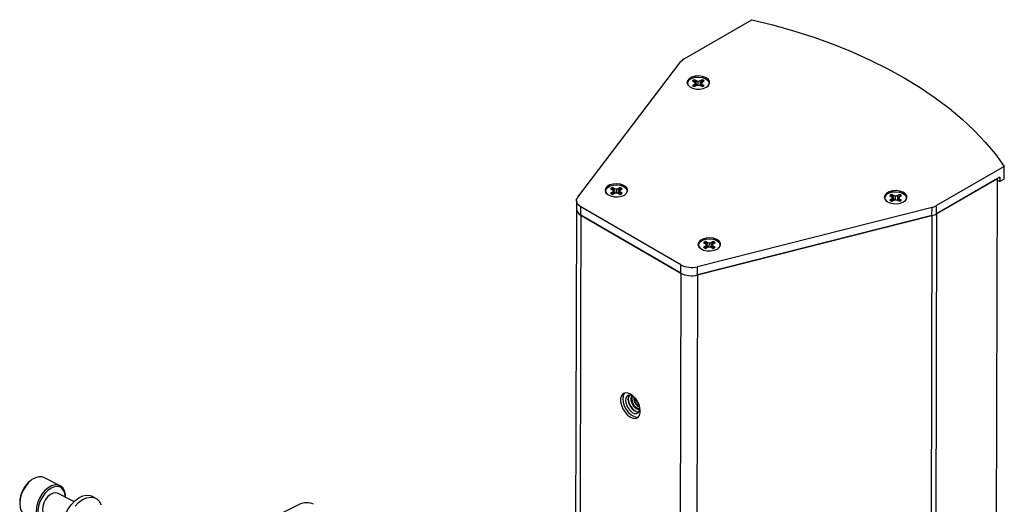
# Model space of a CAD drawing. Units: inches. Extents: x 43 to 290, y -7 to 134.
# Drawn here: x 86 to 98, y 82 to 88 of the extents above; entities that cross this region are included whole.
import ezdxf

# ---------------------------------------------------------------- set-up
doc = ezdxf.new("R2010")
doc.units = ezdxf.units.IN
doc.header["$MEASUREMENT"] = 0

msp = doc.modelspace()

# ---------------------------------------------------------------- linework, layer by layer
at = {"color": 7, "linetype": 'Continuous', "lineweight": 25}
for p, q in [((93.9025, 87.71354), (94.73427, 88.19371)), ((92.59664, 86.01534), (93.86398, 87.681)), ((94.05289, 87.44207), (94.02881, 87.45605)), ((94.0298, 87.44796), (94.02881, 87.45605)), ((94.0298, 87.44796), (94.05051, 87.40262)), ((94.12512, 87.45588), (94.10104, 87.44198)), ((94.10322, 87.40253), (94.12409, 87.44778)), ((94.12409, 87.44778), (94.12512, 87.45588)), ((94.00411, 87.44179), (94.02819, 87.42781)), ((94.02819, 87.39992), (94.00411, 87.38602)), ((94.02819, 87.42781), (94.03816, 87.41385)), ((94.03816, 87.41385), (94.02819, 87.39992)), ((94.03051, 87.37265), (94.02819, 87.39992)), ((94.02881, 87.37167), (94.05289, 87.38557)), ((94.04207, 87.37933), (94.03816, 87.41385)), ((94.05051, 87.40262), (94.05289, 87.44207)), ((94.05051, 87.40262), (94.06461, 87.38836)), ((94.07697, 87.43625), (94.05289, 87.44207)), ((94.05289, 87.38557), (94.07697, 87.3913)), ((94.07685, 87.39127), (94.07697, 87.43625)), ((94.10104, 87.44198), (94.07697, 87.43625)), ((94.07697, 87.3913), (94.10104, 87.38548)), ((94.10322, 87.40253), (94.10104, 87.44198)), ((94.10104, 87.38548), (94.12512, 87.3715)), ((94.11168, 87.3793), (94.11577, 87.4137)), ((94.11577, 87.4137), (94.12574, 87.42763)), ((94.12574, 87.39974), (94.11577, 87.4137)), ((94.12328, 87.37256), (94.12574, 87.39974)), ((94.12574, 87.42763), (94.14982, 87.44153)), ((94.14982, 87.38576), (94.12574, 87.39974)), ((97.83554, 86.39208), (97.00378, 85.91191)), ((97.83512, 86.23718), (97.83554, 86.39208)), ((97.78012, 86.25834), (97.0035, 85.81001)), ((97.0035, 85.81001), (97.74688, 86.23915)), ((97.74688, 86.23915), (97.70923, 72.48183)), ((97.78012, 86.25834), (97.77998, 86.20535)), ((97.83512, 86.23718), (97.77998, 86.20535)), ((92.99724, 86.11847), (93.02132, 86.10448)), ((93.04602, 86.11874), (93.02194, 86.13273)), ((93.02293, 86.12463), (93.02194, 86.13273)), ((93.02293, 86.12463), (93.04364, 86.0793)), ((93.04364, 86.0793), (93.04602, 86.11874)), ((93.0701, 86.11292), (93.04602, 86.11874)), ((93.09417, 86.11865), (93.0701, 86.11292)), ((93.11825, 86.13255), (93.09417, 86.11865)), ((93.09635, 86.0792), (93.09417, 86.11865)), ((93.09635, 86.0792), (93.11722, 86.12446)), ((93.11722, 86.12446), (93.11825, 86.13255)), ((93.11887, 86.1043), (93.14295, 86.1182)), ((97.74725, 86.22436), (97.77998, 86.20535)), ((93.02132, 86.07659), (92.99724, 86.06269)), ((93.02132, 86.10448), (93.03129, 86.09052)), ((93.03129, 86.09052), (93.02132, 86.07659)), ((93.02364, 86.04932), (93.02132, 86.07659)), ((93.02194, 86.04834), (93.04602, 86.06224)), ((93.0352, 86.056), (93.03129, 86.09052)), ((93.04364, 86.0793), (93.05774, 86.06503)), ((93.04602, 86.06224), (93.0701, 86.06797)), ((93.06998, 86.06795), (93.0701, 86.11292)), ((93.0701, 86.06797), (93.09417, 86.06215)), ((93.09417, 86.06215), (93.11825, 86.04817)), ((93.10481, 86.05598), (93.1089, 86.09038)), ((93.1089, 86.09038), (93.11887, 86.1043)), ((93.11887, 86.07641), (93.1089, 86.09038)), ((93.11641, 86.04923), (93.11887, 86.07641)), ((93.14295, 86.06243), (93.11887, 86.07641)), ((96.42758, 86.03392), (96.45166, 86.01994)), ((96.45166, 86.01994), (96.46163, 86.00598)), ((96.46163, 86.00598), (96.45166, 85.99205)), ((96.47636, 86.0342), (96.45228, 86.04818)), ((96.45327, 86.04009), (96.45228, 86.04818)), ((96.45327, 86.04009), (96.47398, 85.99475)), ((96.46555, 85.97146), (96.46163, 86.00598)), ((96.47398, 85.99475), (96.47636, 86.0342)), ((96.50044, 86.02838), (96.47636, 86.0342)), ((96.50032, 85.9834), (96.50044, 86.02838)), ((96.52451, 86.03411), (96.50044, 86.02838)), ((96.54859, 86.04801), (96.52451, 86.03411)), ((96.52669, 85.99466), (96.52451, 86.03411)), ((96.52669, 85.99466), (96.54757, 86.03991)), ((96.53515, 85.97143), (96.53924, 86.00583)), ((96.53924, 86.00583), (96.54922, 86.01976)), ((96.54922, 85.99187), (96.53924, 86.00583)), ((96.54757, 86.03991), (96.54859, 86.04801)), ((96.54922, 86.01976), (96.57329, 86.03366)), ((92.58097, 85.97239), (92.58069, 85.87048)), ((92.63488, 85.79446), (92.63516, 85.89636)), ((93.86191, 85.18371), (92.63516, 85.89636)), ((96.94747, 85.88971), (94.06723, 85.16103)), ((96.45166, 85.99205), (96.42758, 85.97815)), ((96.45398, 85.96478), (96.45166, 85.99205)), ((96.45228, 85.9638), (96.47636, 85.9777)), ((96.47398, 85.99475), (96.48808, 85.98049)), ((96.47636, 85.9777), (96.50044, 85.98343)), ((96.50044, 85.98343), (96.52451, 85.97761)), ((96.52451, 85.97761), (96.54859, 85.96362)), ((96.54676, 85.96469), (96.54922, 85.99187)), ((96.57329, 85.97788), (96.54922, 85.99187)), ((96.94719, 85.7878), (96.94747, 85.88971)), ((97.0035, 85.81001), (97.00378, 85.91191)), ((92.58069, 85.87048), (92.577, 84.51954)), ((92.63488, 85.79446), (93.86163, 85.0818)), ((93.86163, 85.0818), (92.63488, 85.79446)), ((94.06695, 85.05912), (96.94719, 85.7878)), ((96.94719, 85.7878), (94.06695, 85.05912)), ((96.94719, 85.7878), (96.90954, 72.03048)), ((97.0035, 85.81001), (96.96585, 72.05268)), ((94.1393, 85.45501), (94.16338, 85.44102)), ((94.16338, 85.41313), (94.1393, 85.39923)), ((94.16338, 85.44102), (94.17336, 85.42706)), ((94.17336, 85.42706), (94.16338, 85.41313)), ((94.16571, 85.38586), (94.16338, 85.41313)), ((94.18808, 85.45528), (94.16401, 85.46927)), ((94.16499, 85.46117), (94.16401, 85.46927)), ((94.16401, 85.38488), (94.18808, 85.39878)), ((94.16499, 85.46117), (94.1857, 85.41583)), ((94.17727, 85.39254), (94.17336, 85.42706)), ((94.1857, 85.41583), (94.18808, 85.45528)), ((94.1857, 85.41583), (94.1998, 85.40157)), ((94.21216, 85.44946), (94.18808, 85.45528)), ((94.18808, 85.39878), (94.21216, 85.40451)), ((94.21205, 85.40449), (94.21216, 85.44946)), ((94.23624, 85.45519), (94.21216, 85.44946)), ((94.21216, 85.40451), (94.23624, 85.39869)), ((94.26032, 85.46909), (94.23624, 85.45519)), ((94.23841, 85.41574), (94.23624, 85.45519)), ((94.23624, 85.39869), (94.26032, 85.38471)), ((94.23841, 85.41574), (94.25929, 85.461)), ((94.24688, 85.39251), (94.25097, 85.42691)), ((94.25097, 85.42691), (94.26094, 85.44084)), ((94.26094, 85.41295), (94.25097, 85.42691)), ((94.25848, 85.38577), (94.26094, 85.41295)), ((94.25929, 85.461), (94.26032, 85.46909)), ((94.26094, 85.44084), (94.28502, 85.45474)), ((94.28502, 85.39897), (94.26094, 85.41295)), ((93.86163, 85.0818), (93.86191, 85.18371)), ((94.06695, 85.05912), (94.06723, 85.16103)), ((93.86163, 85.0818), (93.82398, 71.32448)), ((94.06695, 85.05912), (94.0293, 71.3018)), ((92.577, 84.51954), (92.54304, 72.11316)), ((85.88536, 82.54253), (85.87645, 82.53585)), ((86.23644, 82.47215), (86.036, 82.57237)), ((86.40771, 82.27647), (86.20355, 82.37855)), ((85.7406, 82.26414), (85.7406, 82.25301)), ((86.30294, 82.32886), (86.30294, 82.33374)), ((86.67208, 82.32036), (86.62753, 82.34263)), ((89.18037, 82.24348), (87.32422, 81.3154))]:
    msp.add_line(p, q, dxfattribs=at)
at = {"color": 8, "linetype": 'Continuous', "lineweight": 25}
for p, q in [((97.74729, 86.23939), (97.74725, 86.22436)), ((92.63488, 85.79446), (92.6313, 84.48816)), ((92.6313, 84.48816), (92.59723, 72.03713))]:
    msp.add_line(p, q, dxfattribs=at)
at = {"color": 7, "linetype": 'Continuous', "lineweight": 25, "flags": 128}
for points in [[(94.73427, 88.19371), (94.99384, 88.12952), (95.24743, 88.05773), (95.49437, 87.97851), (95.73402, 87.89208), (95.96575, 87.79867), (96.18894, 87.69852), (96.40302, 87.5919), (96.60741, 87.47907), (96.80159, 87.36035), (96.98503, 87.23605), (97.15727, 87.10648), (97.31784, 86.97199), (97.46633, 86.83294), (97.60234, 86.68968), (97.72552, 86.5426), (97.83554, 86.39208)], [(94.17563, 87.36444), (94.20231, 87.38604), (94.21542, 87.4115), (94.21352, 87.43808), (94.19682, 87.46288), (94.16715, 87.48323), (94.1277, 87.49691), (94.08275, 87.50245), (94.03718, 87.49925), (93.99593, 87.48764), (93.96346, 87.4689), (93.94329, 87.44504), (93.93761, 87.41866), (93.94703, 87.39262), (93.97054, 87.36973), (94.00558, 87.35248), (94.04836, 87.34273), (94.09424, 87.34155), (94.13825, 87.34906), (94.17563, 87.36444)], [(93.9706, 87.36969), (93.95493, 87.38642), (93.94608, 87.41088), (93.95141, 87.43565), (93.97035, 87.45805), (94.00084, 87.47565), (94.03959, 87.48655), (94.08238, 87.48956), (94.12458, 87.48436), (94.16163, 87.47151), (94.1895, 87.4524), (94.20518, 87.42911), (94.20696, 87.40415), (94.19465, 87.38024), (94.18309, 87.36911)], [(93.16876, 86.04112), (93.19544, 86.06271), (93.20855, 86.08817), (93.20665, 86.11475), (93.18995, 86.13955), (93.16028, 86.1599), (93.12083, 86.17359), (93.07588, 86.17912), (93.03031, 86.17592), (92.98906, 86.16431), (92.95659, 86.14557), (92.93642, 86.12171), (92.93074, 86.09533), (92.94016, 86.06929), (92.96367, 86.0464), (92.99871, 86.02915), (93.04149, 86.0194), (93.08737, 86.01822), (93.13138, 86.02573), (93.16876, 86.04112)], [(92.96373, 86.04636), (92.94806, 86.06309), (92.93921, 86.08755), (92.94454, 86.11232), (92.96348, 86.13472), (92.99397, 86.15233), (93.03272, 86.16322), (93.07551, 86.16624), (93.11771, 86.16103), (93.15476, 86.14818), (93.18263, 86.12908), (93.19831, 86.10578), (93.20009, 86.08083), (93.18778, 86.05691), (93.17622, 86.04578)], [(92.63516, 85.89636), (92.61708, 85.90857), (92.60234, 85.92219), (92.59128, 85.93693), (92.58414, 85.95246), (92.58109, 85.96842), (92.58218, 85.98446), (92.58741, 86.00022), (92.59664, 86.01534)], [(96.5991, 85.95657), (96.62578, 85.97817), (96.63889, 86.00363), (96.63699, 86.03021), (96.6203, 86.05501), (96.59062, 86.07536), (96.55117, 86.08904), (96.50622, 86.09458), (96.46065, 86.09138), (96.4194, 86.07977), (96.38693, 86.06103), (96.36676, 86.03717), (96.36108, 86.01079), (96.3705, 85.98475), (96.39401, 85.96186), (96.42905, 85.94461), (96.47183, 85.93486), (96.51771, 85.93368), (96.56173, 85.94119), (96.5991, 85.95657)], [(96.39407, 85.96182), (96.3784, 85.97855), (96.36955, 86.00301), (96.37488, 86.02778), (96.39382, 86.05018), (96.42432, 86.06778), (96.46306, 86.07868), (96.50585, 86.08169), (96.54806, 86.07649), (96.5851, 86.06364), (96.61297, 86.04453), (96.62865, 86.02124), (96.63043, 85.99628), (96.61813, 85.97237), (96.60656, 85.96124)], [(94.31082, 85.37765), (94.33751, 85.39925), (94.35061, 85.42471), (94.34871, 85.45129), (94.33202, 85.47609), (94.30234, 85.49644), (94.26289, 85.51012), (94.21795, 85.51566), (94.17238, 85.51246), (94.13112, 85.50085), (94.09865, 85.48211), (94.07848, 85.45825), (94.0728, 85.43187), (94.08223, 85.40583), (94.10573, 85.38294), (94.14078, 85.36569), (94.18356, 85.35594), (94.22944, 85.35476), (94.27345, 85.36227), (94.31082, 85.37765)], [(94.10579, 85.3829), (94.09012, 85.39963), (94.08127, 85.42409), (94.08661, 85.44886), (94.10555, 85.47126), (94.13604, 85.48887), (94.17478, 85.49976), (94.21758, 85.50277), (94.25978, 85.49757), (94.29683, 85.48472), (94.3247, 85.46561), (94.34037, 85.44232), (94.34215, 85.41736), (94.32985, 85.39345), (94.31829, 85.38232)], [(93.24244, 83.31426), (93.27672, 83.30003), (93.30825, 83.29832), (93.33449, 83.30926), (93.3533, 83.33196), (93.36315, 83.36459), (93.36326, 83.4045), (93.35361, 83.44846), (93.33499, 83.49291), (93.3089, 83.53425), (93.27746, 83.56912), (93.24321, 83.5947), (93.20893, 83.60893), (93.17739, 83.61064), (93.15116, 83.5997), (93.13235, 83.577), (93.12249, 83.54437), (93.12239, 83.50446), (93.13203, 83.4605), (93.15066, 83.41605), (93.17675, 83.37472), (93.20819, 83.33984), (93.24244, 83.31426)], [(93.1716, 83.60944), (93.16718, 83.60452), (93.15295, 83.57633), (93.14817, 83.53953), (93.15324, 83.49709), (93.16775, 83.45246), (93.19051, 83.40925), (93.21969, 83.37096), (93.25292, 83.34069), (93.28751, 83.3209), (93.32065, 83.31318), (93.3414, 83.31531)], [(93.22196, 83.58249), (93.19968, 83.57138), (93.18584, 83.54804), (93.18211, 83.51529), (93.18895, 83.47707), (93.20553, 83.438), (93.22985, 83.40278), (93.25897, 83.37568), (93.28938, 83.35994), (93.31742, 83.35749), (93.3397, 83.3686), (93.35354, 83.39194), (93.35726, 83.42469), (93.35042, 83.46291), (93.33385, 83.50198), (93.30953, 83.5372), (93.28041, 83.5643), (93.25, 83.58004), (93.22196, 83.58249)], [(93.225, 83.58292), (93.2166, 83.5658), (93.21288, 83.53304), (93.21972, 83.49483), (93.23629, 83.45575), (93.26061, 83.42054), (93.28973, 83.39343), (93.32014, 83.3777), (93.34513, 83.37482)], [(93.23261, 83.58316), (93.22059, 83.56208), (93.21705, 83.53089), (93.22356, 83.49449), (93.23935, 83.45728), (93.2625, 83.42374), (93.29024, 83.39792), (93.3192, 83.38294), (93.34591, 83.3806), (93.34915, 83.38129)], [(93.26105, 83.57575), (93.25914, 83.57379), (93.24858, 83.55156), (93.24822, 83.52093), (93.25811, 83.48658), (93.27674, 83.45373), (93.30127, 83.42738), (93.32797, 83.41155), (93.35278, 83.40864), (93.35695, 83.40962)], [(86.036, 82.57237), (86.01268, 82.58051), (85.97417, 82.58184), (85.93283, 82.57031), (85.89087, 82.54656), (85.85057, 82.51185), (85.8141, 82.46807), (85.78342, 82.41758), (85.76019, 82.36309), (85.74565, 82.30754), (85.7406, 82.25393), (85.7453, 82.20515), (85.75951, 82.16383), (85.78245, 82.13219), (85.80711, 82.11459)], [(86.30294, 82.33374), (86.30181, 82.35798), (86.29229, 82.40334), (86.27359, 82.44007), (86.24672, 82.46619), (86.21312, 82.48029), (86.17461, 82.48162), (86.13327, 82.47009), (86.09131, 82.44634), (86.05101, 82.41163), (86.01454, 82.36786), (85.98386, 82.31736), (85.96063, 82.26287), (85.94609, 82.20732), (85.94104, 82.15371), (85.94574, 82.10493), (85.95995, 82.06361), (85.98289, 82.03197), (86.01333, 82.01172), (86.04963, 82.00395), (86.08983, 82.00909), (86.13176, 82.02685), (86.15818, 82.04422)], [(86.30287, 82.32889), (86.30061, 82.35578), (86.28903, 82.39809), (86.2684, 82.43107), (86.2399, 82.45281), (86.20519, 82.46205), (86.1663, 82.45826), (86.12548, 82.44164), (86.0851, 82.41317), (86.04752, 82.37451), (86.01491, 82.32789), (85.98917, 82.27603), (85.97179, 82.22195), (85.9638, 82.16877), (85.96564, 82.11961), (85.97722, 82.07731), (85.99786, 82.04432), (86.02636, 82.02258), (86.06106, 82.01334), (86.09995, 82.01713), (86.14078, 82.03375), (86.16201, 82.04719)], [(86.20355, 82.37855), (86.18269, 82.38461), (86.1511, 82.38127), (86.11791, 82.36519), (86.08607, 82.33777), (86.05841, 82.30146), (86.03739, 82.25949), (86.02488, 82.21558), (86.02199, 82.17363), (86.02897, 82.13738), (86.04521, 82.11004), (86.0627, 82.09684)], [(86.34583, 81.77921), (86.31406, 81.80226), (86.28785, 81.83862), (86.27093, 81.88539), (86.2641, 81.94036), (86.26767, 82.00096), (86.28149, 82.06438), (86.3049, 82.12762), (86.33681, 82.18775), (86.37573, 82.24195), (86.41984, 82.28769), (86.46707, 82.32282), (86.51522, 82.3457), (86.56203, 82.35527), (86.60533, 82.35108), (86.62753, 82.34263)], [(86.42028, 82.21968), (86.46438, 82.26542), (86.51161, 82.30055), (86.55976, 82.32343), (86.60658, 82.333), (86.64987, 82.32881), (86.68761, 82.31104), (86.71804, 82.28054), (86.73974, 82.23873)]]:
    msp.add_lwpolyline(points, dxfattribs=at)
at = {"color": 7, "linetype": 'Continuous', "lineweight": 25}
for centre, radius, start, end in [((93.96478, 87.60075), 0.12885, 118.905421, 141.4726), ((94.05667, 87.37928), 0.08168, 109.941648, 130.052975), ((94.05973, 87.36802), 0.08536, 110.525201, 125.007953), ((94.09472, 87.36937), 0.08373, 54.662122, 69.463383), ((94.09688, 87.37883), 0.08206, 49.822211, 69.870505), ((94.05705, 87.44872), 0.08206, 229.822211, 249.870505), ((94.09726, 87.44827), 0.08168, 289.941648, 310.052975), ((93.0498, 86.05595), 0.08168, 109.941648, 130.052975), ((93.05286, 86.04469), 0.08536, 110.525201, 125.007953), ((93.08785, 86.04604), 0.08373, 54.662122, 69.463383), ((93.09001, 86.0555), 0.08206, 49.822211, 69.870505), ((93.05018, 86.12539), 0.08206, 229.822211, 249.870505), ((93.09039, 86.12495), 0.08168, 289.941648, 310.052975), ((96.48014, 85.97141), 0.08168, 109.941648, 130.052975), ((96.4832, 85.96015), 0.08536, 110.525201, 125.007953), ((96.51819, 85.9615), 0.08373, 54.662122, 69.463383), ((96.52035, 85.97096), 0.08206, 49.822211, 69.870505), ((96.48052, 86.04085), 0.08206, 229.822211, 249.870505), ((96.52074, 86.0404), 0.08168, 289.941648, 310.052975), ((96.89501, 86.10525), 0.22183, 283.679939, 299.361919), ((92.67224, 85.87841), 0.09189, 184.949062, 246.008107), ((96.89473, 86.00334), 0.22183, 283.680247, 299.361942), ((96.89473, 86.00334), 0.22183, 283.679939, 299.361919), ((94.19186, 85.39249), 0.08168, 109.941648, 130.052975), ((94.19225, 85.46193), 0.08206, 229.822211, 249.870505), ((94.19492, 85.38123), 0.08536, 110.525201, 125.007953), ((94.22992, 85.38258), 0.08373, 54.662122, 69.463383), ((94.23208, 85.39204), 0.08206, 49.822211, 69.870505), ((94.23246, 85.46148), 0.08168, 289.941648, 310.052975), ((93.99411, 85.43986), 0.28826, 242.700496, 284.692905), ((93.99384, 85.33795), 0.28826, 242.700496, 284.692905), ((93.99383, 85.33795), 0.28826, 242.700496, 284.692905), ((86.09577, 82.25637), 0.35526, 128.123092, 178.746806), ((89.26523, 82.05198), 0.20946, 66.101943, 113.898057)]:
    msp.add_arc(centre, radius, start, end, dxfattribs=at)
for points, knots in [([(94.08969, 87.38823), (94.09185, 87.39019), (94.09675, 87.39463), (94.1009, 87.3997), (94.10322, 87.40253)], [0, 0, 0, 0, 0.44127884, 1, 1, 1, 1]), ([(93.08282, 86.0649), (93.08498, 86.06686), (93.08988, 86.0713), (93.09403, 86.07637), (93.09635, 86.0792)], [0, 0, 0, 0, 0.44127884, 1, 1, 1, 1]), ([(96.51317, 85.98035), (96.51533, 85.98232), (96.52022, 85.98676), (96.52437, 85.99183), (96.52669, 85.99466)], [0, 0, 0, 0, 0.44127884, 1, 1, 1, 1]), ([(94.22489, 85.40144), (94.22705, 85.4034), (94.23195, 85.40784), (94.2361, 85.41291), (94.23841, 85.41574)], [0, 0, 0, 0, 0.44127884, 1, 1, 1, 1]), ([(93.35629, 83.4126), (93.34971, 83.41348), (93.33654, 83.41524), (93.31445, 83.43036), (93.29391, 83.45294), (93.27732, 83.48147), (93.26634, 83.51265), (93.26347, 83.54249), (93.26543, 83.56335), (93.27055, 83.57083), (93.27152, 83.57225)], [0, 0, 0, 0, 0.13819002, 0.2764616, 0.41472436, 0.55297203, 0.69126325, 0.82950889, 0.96780455, 1, 1, 1, 1]), ([(93.35524, 83.43899), (93.35295, 83.43921), (93.3473, 83.43975), (93.33731, 83.44485), (93.32616, 83.45337), (93.31545, 83.46492), (93.30595, 83.47888), (93.29818, 83.49446), (93.2925, 83.51082), (93.28953, 83.52717), (93.28908, 83.54172), (93.29088, 83.5496), (93.29165, 83.55297)], [0, 0, 0, 0, 0.07281727, 0.17982319, 0.2851777, 0.38974135, 0.4966049, 0.60291868, 0.70700466, 0.81330816, 0.92017643, 1, 1, 1, 1]), ([(93.35414, 83.44505), (93.35098, 83.44637), (93.34422, 83.44921), (93.33351, 83.4577), (93.32282, 83.46915), (93.31332, 83.48313), (93.30553, 83.49872), (93.29992, 83.51504), (93.29675, 83.53127), (93.29699, 83.5412), (93.2971, 83.54605)], [0, 0, 0, 0, 0.11184546, 0.2391893, 0.3655772, 0.49474503, 0.62324835, 0.7490589, 0.87754978, 1, 1, 1, 1])]:
    msp.add_open_spline(points, degree=3, knots=knots, dxfattribs=at)

doc.saveas('drawing.dxf')
